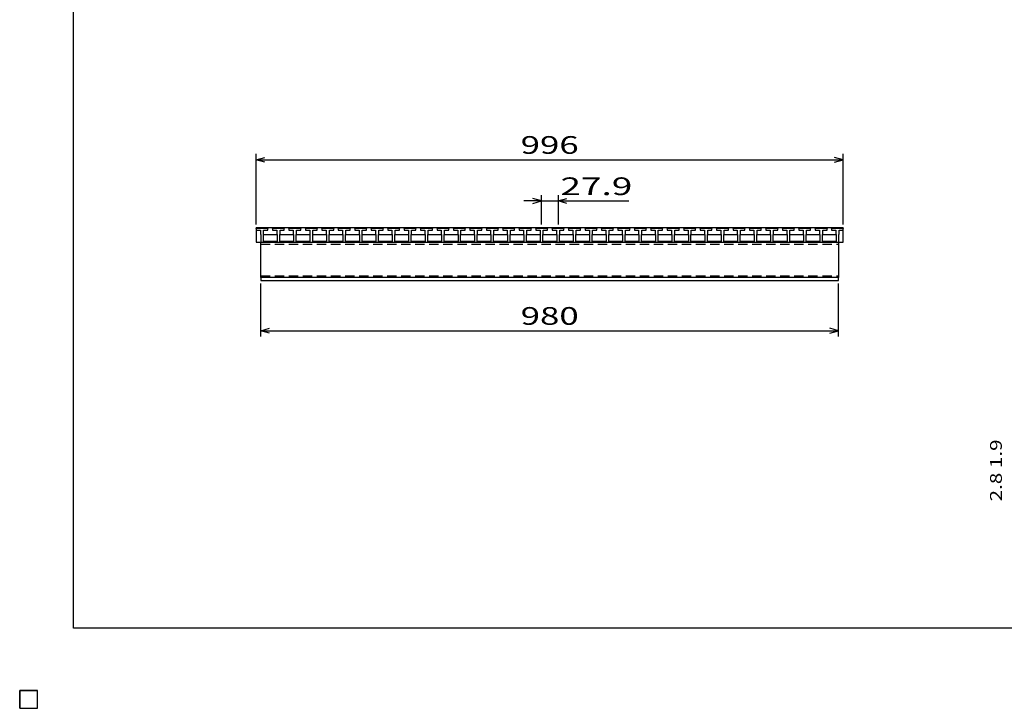
# Model space of a CAD drawing. Units: millimetres. Extents: x -182 to 173, y -128 to 105.
# Drawn here: x -182 to -15, y -128 to -11 of the extents above; entities that cross this region are included whole.
import ezdxf
from ezdxf.enums import TextEntityAlignment as Align

# ---------------------------------------------------------------- set-up
doc = ezdxf.new("R2010")
doc.units = ezdxf.units.MM
doc.header["$LTSCALE"] = 0.25
doc.linetypes.add('DASHED2', pattern=[9.525, 6.35, -3.175])
for name, color, linetype in [('16', 7, 'Continuous'), ('22', 7, 'Continuous'), ('32', 7, 'Continuous')]:
    doc.layers.add(name, color=color, linetype=linetype)
doc.styles.add('dcStyle0', font='txt.shx', dxfattribs={"bigfont": 'bigfont'})

msp = doc.modelspace()

# ---------------------------------------------------------------- linework, layer by layer
at = {"color": 150, "linetype": 'Continuous', "lineweight": 25}
for p, q in [((-172.9, -114.65), (-172.9, 105.35)), ((173.1, -114.65), (-172.9, -114.65))]:
    msp.add_line(p, q, dxfattribs=at)
at = {"layer": '16', "color": 3, "linetype": 'Continuous', "lineweight": 25}
for p, q in [((-141.9, -46.85), (-141.85, -46.7)), ((-141.9, -46.7), (-42.3, -46.7)), ((-141.9, -46.7), (-141.9, -49.2)), ((-141.85, -46.7), (-141.56, -46.7)), ((-141.56, -46.7), (-141.51, -46.85)), ((-141.09, -46.85), (-141.04, -46.7)), ((-141.04, -46.7), (-140.75, -46.7)), ((-140.75, -46.7), (-140.7, -46.85)), ((-140.29, -46.85), (-140.24, -46.7)), ((-140.24, -46.7), (-139.95, -46.7)), ((-139.95, -46.7), (-139.9, -46.85)), ((-139.11, -46.85), (-139.06, -46.7)), ((-139.06, -46.7), (-138.77, -46.7)), ((-138.77, -46.7), (-138.72, -46.85)), ((-138.3, -46.85), (-138.25, -46.7)), ((-138.25, -46.7), (-137.96, -46.7)), ((-137.96, -46.7), (-137.91, -46.85)), ((-137.5, -46.85), (-137.45, -46.7)), ((-137.45, -46.7), (-137.16, -46.7)), ((-137.16, -46.7), (-137.11, -46.85)), ((-136.32, -46.85), (-136.27, -46.7)), ((-136.27, -46.7), (-135.98, -46.7)), ((-135.98, -46.7), (-135.93, -46.85)), ((-135.52, -46.85), (-135.47, -46.7)), ((-135.47, -46.7), (-135.18, -46.7)), ((-135.18, -46.7), (-135.13, -46.85)), ((-134.71, -46.85), (-134.66, -46.7)), ((-134.66, -46.7), (-134.37, -46.7)), ((-134.37, -46.7), (-134.32, -46.85)), ((-133.53, -46.85), (-133.48, -46.7)), ((-133.48, -46.7), (-133.19, -46.7)), ((-133.19, -46.7), (-133.14, -46.85)), ((-132.72, -46.85), (-132.67, -46.7)), ((-132.67, -46.7), (-132.38, -46.7)), ((-132.38, -46.7), (-132.33, -46.85)), ((-131.92, -46.85), (-131.87, -46.7)), ((-131.87, -46.7), (-131.58, -46.7)), ((-131.58, -46.7), (-131.53, -46.85)), ((-130.74, -46.85), (-130.69, -46.7)), ((-130.69, -46.7), (-130.4, -46.7)), ((-130.4, -46.7), (-130.35, -46.85)), ((-129.94, -46.85), (-129.89, -46.7)), ((-129.89, -46.7), (-129.6, -46.7)), ((-129.6, -46.7), (-129.55, -46.85)), ((-129.13, -46.85), (-129.08, -46.7)), ((-129.08, -46.7), (-128.79, -46.7)), ((-128.79, -46.7), (-128.74, -46.85)), ((-127.95, -46.85), (-127.9, -46.7)), ((-127.9, -46.7), (-127.61, -46.7)), ((-127.61, -46.7), (-127.56, -46.85)), ((-127.14, -46.85), (-127.09, -46.7)), ((-127.09, -46.7), (-126.8, -46.7)), ((-126.8, -46.7), (-126.75, -46.85)), ((-126.34, -46.85), (-126.29, -46.7)), ((-126.29, -46.7), (-126, -46.7)), ((-126, -46.7), (-125.95, -46.85)), ((-125.16, -46.85), (-125.11, -46.7)), ((-125.11, -46.7), (-124.82, -46.7)), ((-124.82, -46.7), (-124.77, -46.85)), ((-124.35, -46.85), (-124.3, -46.7)), ((-124.3, -46.7), (-124.01, -46.7)), ((-124.01, -46.7), (-123.96, -46.85)), ((-123.55, -46.85), (-123.5, -46.7)), ((-123.5, -46.7), (-123.21, -46.7)), ((-123.21, -46.7), (-123.16, -46.85)), ((-122.37, -46.85), (-122.32, -46.7)), ((-122.32, -46.7), (-122.03, -46.7)), ((-122.03, -46.7), (-121.98, -46.85)), ((-121.57, -46.85), (-121.52, -46.7)), ((-121.52, -46.7), (-121.23, -46.7)), ((-121.23, -46.7), (-121.18, -46.85)), ((-120.76, -46.85), (-120.71, -46.7)), ((-120.71, -46.7), (-120.42, -46.7)), ((-120.42, -46.7), (-120.37, -46.85)), ((-119.58, -46.85), (-119.53, -46.7)), ((-119.53, -46.7), (-119.24, -46.7)), ((-119.24, -46.7), (-119.19, -46.85)), ((-118.77, -46.85), (-118.72, -46.7)), ((-118.72, -46.7), (-118.43, -46.7)), ((-118.43, -46.7), (-118.38, -46.85)), ((-117.97, -46.85), (-117.92, -46.7)), ((-117.92, -46.7), (-117.63, -46.7)), ((-117.63, -46.7), (-117.58, -46.85)), ((-116.79, -46.85), (-116.74, -46.7)), ((-116.74, -46.7), (-116.45, -46.7)), ((-116.45, -46.7), (-116.4, -46.85)), ((-115.99, -46.85), (-115.94, -46.7)), ((-115.94, -46.7), (-115.65, -46.7)), ((-115.65, -46.7), (-115.6, -46.85)), ((-115.18, -46.85), (-115.13, -46.7)), ((-115.13, -46.7), (-114.84, -46.7)), ((-114.84, -46.7), (-114.79, -46.85)), ((-114, -46.85), (-113.95, -46.7)), ((-113.95, -46.7), (-113.66, -46.7)), ((-113.66, -46.7), (-113.61, -46.85)), ((-113.19, -46.85), (-113.14, -46.7)), ((-113.14, -46.7), (-112.85, -46.7)), ((-112.85, -46.7), (-112.8, -46.85)), ((-112.39, -46.85), (-112.34, -46.7)), ((-112.34, -46.7), (-112.05, -46.7)), ((-112.05, -46.7), (-112, -46.85)), ((-111.21, -46.85), (-111.16, -46.7)), ((-111.16, -46.7), (-110.87, -46.7)), ((-110.87, -46.7), (-110.82, -46.85)), ((-110.4, -46.85), (-110.35, -46.7)), ((-110.35, -46.7), (-110.06, -46.7)), ((-110.06, -46.7), (-110.01, -46.85)), ((-109.6, -46.85), (-109.55, -46.7)), ((-109.55, -46.7), (-109.26, -46.7)), ((-109.26, -46.7), (-109.21, -46.85)), ((-108.42, -46.85), (-108.37, -46.7)), ((-108.37, -46.7), (-108.08, -46.7)), ((-108.08, -46.7), (-108.03, -46.85)), ((-107.62, -46.85), (-107.57, -46.7)), ((-107.57, -46.7), (-107.28, -46.7)), ((-107.28, -46.7), (-107.23, -46.85)), ((-106.81, -46.85), (-106.76, -46.7)), ((-106.76, -46.7), (-106.47, -46.7)), ((-106.47, -46.7), (-106.42, -46.85)), ((-105.63, -46.85), (-105.58, -46.7)), ((-105.58, -46.7), (-105.29, -46.7)), ((-105.29, -46.7), (-105.24, -46.85)), ((-104.82, -46.85), (-104.77, -46.7)), ((-104.77, -46.7), (-104.48, -46.7)), ((-104.48, -46.7), (-104.43, -46.85)), ((-104.02, -46.85), (-103.97, -46.7)), ((-103.97, -46.7), (-103.68, -46.7)), ((-103.68, -46.7), (-103.63, -46.85)), ((-102.84, -46.85), (-102.79, -46.7)), ((-102.79, -46.7), (-102.5, -46.7)), ((-102.5, -46.7), (-102.45, -46.85)), ((-102.04, -46.85), (-101.99, -46.7)), ((-101.99, -46.7), (-101.7, -46.7)), ((-101.7, -46.7), (-101.65, -46.85)), ((-101.23, -46.85), (-101.18, -46.7)), ((-101.18, -46.7), (-100.89, -46.7)), ((-100.89, -46.7), (-100.84, -46.85)), ((-100.05, -46.85), (-100, -46.7)), ((-100, -46.7), (-99.71, -46.7)), ((-99.71, -46.7), (-99.66, -46.85)), ((-99.24, -46.85), (-99.19, -46.7)), ((-99.19, -46.7), (-98.9, -46.7)), ((-98.9, -46.7), (-98.85, -46.85)), ((-98.44, -46.85), (-98.39, -46.7)), ((-98.39, -46.7), (-98.1, -46.7)), ((-98.1, -46.7), (-98.05, -46.85)), ((-97.26, -46.85), (-97.21, -46.7)), ((-97.21, -46.7), (-96.92, -46.7)), ((-96.92, -46.7), (-96.87, -46.85)), ((-96.45, -46.85), (-96.4, -46.7)), ((-96.4, -46.7), (-96.11, -46.7)), ((-96.11, -46.7), (-96.06, -46.85)), ((-95.65, -46.85), (-95.6, -46.7)), ((-95.6, -46.7), (-95.31, -46.7)), ((-95.31, -46.7), (-95.26, -46.85)), ((-94.47, -46.85), (-94.42, -46.7)), ((-94.42, -46.7), (-94.13, -46.7)), ((-94.13, -46.7), (-94.08, -46.85)), ((-93.66, -46.85), (-93.61, -46.7)), ((-93.61, -46.7), (-93.32, -46.7)), ((-93.32, -46.7), (-93.27, -46.85)), ((-92.86, -46.85), (-92.81, -46.7)), ((-92.81, -46.7), (-92.52, -46.7)), ((-92.52, -46.7), (-92.47, -46.85)), ((-91.68, -46.85), (-91.63, -46.7)), ((-91.63, -46.7), (-91.34, -46.7)), ((-91.34, -46.7), (-91.29, -46.85)), ((-90.87, -46.85), (-90.82, -46.7)), ((-90.82, -46.7), (-90.53, -46.7)), ((-90.53, -46.7), (-90.48, -46.85)), ((-90.07, -46.85), (-90.02, -46.7)), ((-90.02, -46.7), (-89.73, -46.7)), ((-89.73, -46.7), (-89.68, -46.85)), ((-88.89, -46.85), (-88.84, -46.7)), ((-88.84, -46.7), (-88.55, -46.7)), ((-88.55, -46.7), (-88.5, -46.85)), ((-88.09, -46.85), (-88.04, -46.7)), ((-88.04, -46.7), (-87.75, -46.7)), ((-87.75, -46.7), (-87.7, -46.85)), ((-87.28, -46.85), (-87.23, -46.7)), ((-87.23, -46.7), (-86.94, -46.7)), ((-86.94, -46.7), (-86.89, -46.85)), ((-86.1, -46.85), (-86.05, -46.7)), ((-86.05, -46.7), (-85.76, -46.7)), ((-85.76, -46.7), (-85.71, -46.85)), ((-85.29, -46.85), (-85.24, -46.7)), ((-85.24, -46.7), (-84.95, -46.7)), ((-84.95, -46.7), (-84.9, -46.85)), ((-84.49, -46.85), (-84.44, -46.7)), ((-84.44, -46.7), (-84.15, -46.7)), ((-84.15, -46.7), (-84.1, -46.85)), ((-83.31, -46.85), (-83.26, -46.7)), ((-83.26, -46.7), (-82.97, -46.7)), ((-82.97, -46.7), (-82.92, -46.85)), ((-82.5, -46.85), (-82.45, -46.7)), ((-82.45, -46.7), (-82.16, -46.7)), ((-82.16, -46.7), (-82.11, -46.85)), ((-81.7, -46.85), (-81.65, -46.7)), ((-81.65, -46.7), (-81.36, -46.7)), ((-81.36, -46.7), (-81.31, -46.85)), ((-80.52, -46.85), (-80.47, -46.7)), ((-80.47, -46.7), (-80.18, -46.7)), ((-80.18, -46.7), (-80.13, -46.85)), ((-79.71, -46.85), (-79.66, -46.7)), ((-79.66, -46.7), (-79.37, -46.7)), ((-79.37, -46.7), (-79.32, -46.85)), ((-78.91, -46.85), (-78.86, -46.7)), ((-78.86, -46.7), (-78.57, -46.7)), ((-78.57, -46.7), (-78.52, -46.85)), ((-77.73, -46.85), (-77.68, -46.7)), ((-77.68, -46.7), (-77.39, -46.7)), ((-77.39, -46.7), (-77.34, -46.85)), ((-76.93, -46.85), (-76.88, -46.7)), ((-76.88, -46.7), (-76.59, -46.7)), ((-76.59, -46.7), (-76.54, -46.85)), ((-76.12, -46.85), (-76.07, -46.7)), ((-76.07, -46.7), (-75.78, -46.7)), ((-75.78, -46.7), (-75.73, -46.85)), ((-74.94, -46.85), (-74.89, -46.7)), ((-74.89, -46.7), (-74.6, -46.7)), ((-74.6, -46.7), (-74.55, -46.85)), ((-74.14, -46.85), (-74.09, -46.7)), ((-74.09, -46.7), (-73.8, -46.7)), ((-73.8, -46.7), (-73.75, -46.85)), ((-73.33, -46.85), (-73.28, -46.7)), ((-73.28, -46.7), (-72.99, -46.7)), ((-72.99, -46.7), (-72.94, -46.85)), ((-72.15, -46.85), (-72.1, -46.7)), ((-72.1, -46.7), (-71.81, -46.7)), ((-71.81, -46.7), (-71.76, -46.85)), ((-71.34, -46.85), (-71.29, -46.7)), ((-71.29, -46.7), (-71, -46.7)), ((-71, -46.7), (-70.95, -46.85)), ((-70.54, -46.85), (-70.49, -46.7)), ((-70.49, -46.7), (-70.2, -46.7)), ((-70.2, -46.7), (-70.15, -46.85)), ((-69.36, -46.85), (-69.31, -46.7)), ((-69.31, -46.7), (-69.02, -46.7)), ((-69.02, -46.7), (-68.97, -46.85)), ((-68.55, -46.85), (-68.5, -46.7)), ((-68.5, -46.7), (-68.21, -46.7)), ((-68.21, -46.7), (-68.16, -46.85)), ((-67.75, -46.85), (-67.7, -46.7)), ((-67.7, -46.7), (-67.41, -46.7)), ((-67.41, -46.7), (-67.36, -46.85)), ((-66.57, -46.85), (-66.52, -46.7)), ((-66.52, -46.7), (-66.23, -46.7)), ((-66.23, -46.7), (-66.18, -46.85)), ((-65.76, -46.85), (-65.71, -46.7)), ((-65.71, -46.7), (-65.42, -46.7)), ((-65.42, -46.7), (-65.37, -46.85)), ((-64.96, -46.85), (-64.91, -46.7)), ((-64.91, -46.7), (-64.62, -46.7)), ((-64.62, -46.7), (-64.57, -46.85)), ((-63.78, -46.85), (-63.73, -46.7)), ((-63.73, -46.7), (-63.44, -46.7)), ((-63.44, -46.7), (-63.39, -46.85)), ((-62.98, -46.85), (-62.93, -46.7)), ((-62.93, -46.7), (-62.64, -46.7)), ((-62.64, -46.7), (-62.59, -46.85)), ((-62.17, -46.85), (-62.12, -46.7)), ((-62.12, -46.7), (-61.83, -46.7)), ((-61.83, -46.7), (-61.78, -46.85)), ((-60.99, -46.85), (-60.94, -46.7)), ((-60.94, -46.7), (-60.65, -46.7)), ((-60.65, -46.7), (-60.6, -46.85)), ((-60.19, -46.85), (-60.14, -46.7)), ((-60.14, -46.7), (-59.85, -46.7)), ((-59.85, -46.7), (-59.8, -46.85)), ((-59.38, -46.85), (-59.33, -46.7)), ((-59.33, -46.7), (-59.04, -46.7)), ((-59.04, -46.7), (-58.99, -46.85)), ((-58.2, -46.85), (-58.15, -46.7)), ((-58.15, -46.7), (-57.86, -46.7)), ((-57.86, -46.7), (-57.81, -46.85)), ((-57.39, -46.85), (-57.34, -46.7)), ((-57.34, -46.7), (-57.05, -46.7)), ((-57.05, -46.7), (-57, -46.85)), ((-56.59, -46.85), (-56.54, -46.7)), ((-56.54, -46.7), (-56.25, -46.7)), ((-56.25, -46.7), (-56.2, -46.85)), ((-55.41, -46.85), (-55.36, -46.7)), ((-55.36, -46.7), (-55.07, -46.7)), ((-55.07, -46.7), (-55.02, -46.85)), ((-54.6, -46.85), (-54.55, -46.7)), ((-54.55, -46.7), (-54.26, -46.7)), ((-54.26, -46.7), (-54.21, -46.85)), ((-53.8, -46.85), (-53.75, -46.7)), ((-53.75, -46.7), (-53.46, -46.7)), ((-53.46, -46.7), (-53.41, -46.85)), ((-52.62, -46.85), (-52.57, -46.7)), ((-52.57, -46.7), (-52.28, -46.7)), ((-52.28, -46.7), (-52.23, -46.85)), ((-51.81, -46.85), (-51.76, -46.7)), ((-51.76, -46.7), (-51.47, -46.7)), ((-51.47, -46.7), (-51.42, -46.85)), ((-51.01, -46.85), (-50.96, -46.7)), ((-50.96, -46.7), (-50.67, -46.7)), ((-50.67, -46.7), (-50.62, -46.85)), ((-49.83, -46.85), (-49.78, -46.7)), ((-49.78, -46.7), (-49.49, -46.7)), ((-49.49, -46.7), (-49.44, -46.85)), ((-49.03, -46.85), (-48.98, -46.7)), ((-48.98, -46.7), (-48.69, -46.7)), ((-48.69, -46.7), (-48.64, -46.85)), ((-48.22, -46.85), (-48.17, -46.7)), ((-48.17, -46.7), (-47.88, -46.7)), ((-47.88, -46.7), (-47.83, -46.85)), ((-47.04, -46.85), (-46.99, -46.7)), ((-46.99, -46.7), (-46.7, -46.7)), ((-46.7, -46.7), (-46.65, -46.85)), ((-46.24, -46.85), (-46.19, -46.7)), ((-46.19, -46.7), (-45.9, -46.7)), ((-45.9, -46.7), (-45.85, -46.85)), ((-45.43, -46.85), (-45.38, -46.7)), ((-45.38, -46.7), (-45.09, -46.7)), ((-45.09, -46.7), (-45.04, -46.85)), ((-44.3, -46.85), (-44.25, -46.7)), ((-44.25, -46.7), (-43.96, -46.7)), ((-43.96, -46.7), (-43.91, -46.85)), ((-43.49, -46.85), (-43.44, -46.7)), ((-43.44, -46.7), (-43.15, -46.7)), ((-43.15, -46.7), (-43.1, -46.85)), ((-42.69, -46.85), (-42.64, -46.7)), ((-42.64, -46.7), (-42.35, -46.7)), ((-42.35, -46.7), (-42.3, -46.85)), ((-42.3, -49.2), (-42.3, -46.7)), ((-141.9, -46.85), (-141.9, -47.15)), ((-139.9, -46.85), (-141.9, -46.85)), ((-141.9, -47.15), (-141.17, -47.15)), ((-141.17, -47.15), (-141.17, -47.85)), ((-141.17, -47.85), (-141.12, -47.9)), ((-141.12, -47.9), (-141.12, -49.2)), ((-140.67, -47.9), (-140.62, -47.85)), ((-140.67, -49.2), (-140.67, -47.9)), ((-140.67, -48), (-140.57, -47.9)), ((-140.62, -47.85), (-140.62, -47.15)), ((-140.62, -47.15), (-139.9, -47.15)), ((-140.57, -47.9), (-138.43, -47.9)), ((-139.9, -47.15), (-139.9, -46.85)), ((-139.11, -46.85), (-139.11, -47.15)), ((-137.11, -46.85), (-139.11, -46.85)), ((-139.11, -47.15), (-138.38, -47.15)), ((-138.43, -47.9), (-138.33, -48)), ((-138.38, -47.15), (-138.38, -47.85)), ((-138.38, -47.85), (-138.33, -47.9)), ((-138.33, -47.9), (-138.33, -49.2)), ((-137.88, -47.9), (-137.83, -47.85)), ((-137.88, -49.2), (-137.88, -47.9)), ((-137.88, -48), (-137.78, -47.9)), ((-137.83, -47.85), (-137.83, -47.15)), ((-137.83, -47.15), (-137.11, -47.15)), ((-137.78, -47.9), (-135.64, -47.9)), ((-137.11, -47.15), (-137.11, -46.85)), ((-136.32, -46.85), (-136.32, -47.15)), ((-134.32, -46.85), (-136.32, -46.85)), ((-136.32, -47.15), (-135.6, -47.15)), ((-135.64, -47.9), (-135.55, -48)), ((-135.6, -47.15), (-135.6, -47.85)), ((-135.6, -47.85), (-135.55, -47.9)), ((-135.55, -47.9), (-135.55, -49.2)), ((-135.1, -47.9), (-135.05, -47.85)), ((-135.1, -49.2), (-135.1, -47.9)), ((-135.1, -48), (-135, -47.9)), ((-135.05, -47.85), (-135.05, -47.15)), ((-135.05, -47.15), (-134.32, -47.15)), ((-135, -47.9), (-132.86, -47.9)), ((-134.32, -47.15), (-134.32, -46.85)), ((-133.53, -46.85), (-133.53, -47.15)), ((-131.53, -46.85), (-133.53, -46.85)), ((-133.53, -47.15), (-132.8, -47.15)), ((-132.86, -47.9), (-132.76, -48)), ((-132.8, -47.15), (-132.8, -47.85)), ((-132.8, -47.85), (-132.76, -47.9)), ((-132.76, -47.9), (-132.76, -49.2)), ((-132.3, -47.9), (-132.25, -47.85)), ((-132.3, -49.2), (-132.3, -47.9)), ((-132.3, -48), (-132.2, -47.9)), ((-132.25, -47.85), (-132.25, -47.15)), ((-132.25, -47.15), (-131.53, -47.15)), ((-132.2, -47.9), (-130.06, -47.9)), ((-131.53, -47.15), (-131.53, -46.85)), ((-130.74, -46.85), (-130.74, -47.15)), ((-128.74, -46.85), (-130.74, -46.85)), ((-130.74, -47.15), (-130.02, -47.15)), ((-130.06, -47.9), (-129.97, -48)), ((-130.02, -47.15), (-130.02, -47.85)), ((-130.02, -47.85), (-129.97, -47.9)), ((-129.97, -47.9), (-129.97, -49.2)), ((-129.52, -47.9), (-129.47, -47.85)), ((-129.52, -49.2), (-129.52, -47.9)), ((-129.52, -48), (-129.42, -47.9)), ((-129.47, -47.85), (-129.47, -47.15)), ((-129.47, -47.15), (-128.74, -47.15)), ((-129.42, -47.9), (-127.28, -47.9)), ((-128.74, -47.15), (-128.74, -46.85)), ((-127.95, -46.85), (-127.95, -47.15)), ((-125.95, -46.85), (-127.95, -46.85)), ((-127.95, -47.15), (-127.22, -47.15)), ((-127.28, -47.9), (-127.18, -48)), ((-127.22, -47.15), (-127.22, -47.85)), ((-127.22, -47.85), (-127.18, -47.9)), ((-127.18, -47.9), (-127.18, -49.2)), ((-126.72, -47.9), (-126.67, -47.85)), ((-126.72, -49.2), (-126.72, -47.9)), ((-126.72, -48), (-126.62, -47.9)), ((-126.67, -47.85), (-126.67, -47.15)), ((-126.67, -47.15), (-125.95, -47.15)), ((-126.62, -47.9), (-124.48, -47.9)), ((-125.95, -47.15), (-125.95, -46.85)), ((-125.16, -46.85), (-125.16, -47.15)), ((-123.16, -46.85), (-125.16, -46.85)), ((-125.16, -47.15), (-124.43, -47.15)), ((-124.48, -47.9), (-124.38, -48)), ((-124.43, -47.15), (-124.43, -47.85)), ((-124.43, -47.85), (-124.38, -47.9)), ((-124.38, -47.9), (-124.38, -49.2)), ((-123.93, -47.9), (-123.88, -47.85)), ((-123.93, -49.2), (-123.93, -47.9)), ((-123.93, -48), (-123.83, -47.9)), ((-123.88, -47.85), (-123.88, -47.15)), ((-123.88, -47.15), (-123.16, -47.15)), ((-123.83, -47.9), (-121.69, -47.9)), ((-123.16, -47.15), (-123.16, -46.85)), ((-122.37, -46.85), (-122.37, -47.15)), ((-120.37, -46.85), (-122.37, -46.85)), ((-122.37, -47.15), (-121.65, -47.15)), ((-121.69, -47.9), (-121.6, -48)), ((-121.65, -47.15), (-121.65, -47.85)), ((-121.65, -47.85), (-121.6, -47.9)), ((-121.6, -47.9), (-121.6, -49.2)), ((-121.15, -47.9), (-121.1, -47.85)), ((-121.15, -49.2), (-121.15, -47.9)), ((-121.15, -48), (-121.05, -47.9)), ((-121.1, -47.85), (-121.1, -47.15)), ((-121.1, -47.15), (-120.37, -47.15)), ((-121.05, -47.9), (-118.91, -47.9)), ((-120.37, -47.15), (-120.37, -46.85)), ((-119.58, -46.85), (-119.58, -47.15)), ((-117.58, -46.85), (-119.58, -46.85)), ((-119.58, -47.15), (-118.85, -47.15)), ((-118.91, -47.9), (-118.81, -48)), ((-118.85, -47.15), (-118.85, -47.85)), ((-118.85, -47.85), (-118.81, -47.9)), ((-118.81, -47.9), (-118.81, -49.2)), ((-118.35, -47.9), (-118.3, -47.85)), ((-118.35, -49.2), (-118.35, -47.9)), ((-118.35, -48), (-118.25, -47.9)), ((-118.3, -47.85), (-118.3, -47.15)), ((-118.3, -47.15), (-117.58, -47.15)), ((-118.25, -47.9), (-116.11, -47.9)), ((-117.58, -47.15), (-117.58, -46.85)), ((-116.79, -46.85), (-116.79, -47.15)), ((-114.79, -46.85), (-116.79, -46.85)), ((-116.79, -47.15), (-116.07, -47.15)), ((-116.11, -47.9), (-116.02, -48)), ((-116.07, -47.15), (-116.07, -47.85)), ((-116.07, -47.85), (-116.02, -47.9)), ((-116.02, -47.9), (-116.02, -49.2)), ((-115.57, -47.9), (-115.52, -47.85)), ((-115.57, -49.2), (-115.57, -47.9)), ((-115.57, -48), (-115.47, -47.9)), ((-115.52, -47.85), (-115.52, -47.15)), ((-115.52, -47.15), (-114.79, -47.15)), ((-115.47, -47.9), (-113.33, -47.9)), ((-114.79, -47.15), (-114.79, -46.85)), ((-114, -46.85), (-114, -47.15)), ((-112, -46.85), (-114, -46.85)), ((-114, -47.15), (-113.27, -47.15)), ((-113.33, -47.9), (-113.23, -48)), ((-113.27, -47.15), (-113.27, -47.85)), ((-113.27, -47.85), (-113.23, -47.9)), ((-113.23, -47.9), (-113.23, -49.2)), ((-112.77, -47.9), (-112.72, -47.85)), ((-112.77, -49.2), (-112.77, -47.9)), ((-112.77, -48), (-112.67, -47.9)), ((-112.72, -47.85), (-112.72, -47.15)), ((-112.72, -47.15), (-112, -47.15)), ((-112.67, -47.9), (-110.53, -47.9)), ((-112, -47.15), (-112, -46.85)), ((-111.21, -46.85), (-111.21, -47.15)), ((-109.21, -46.85), (-111.21, -46.85)), ((-111.21, -47.15), (-110.48, -47.15)), ((-110.53, -47.9), (-110.43, -48)), ((-110.48, -47.15), (-110.48, -47.85)), ((-110.48, -47.85), (-110.43, -47.9)), ((-110.43, -47.9), (-110.43, -49.2)), ((-109.98, -47.9), (-109.93, -47.85)), ((-109.98, -49.2), (-109.98, -47.9)), ((-109.98, -48), (-109.88, -47.9)), ((-109.93, -47.85), (-109.93, -47.15)), ((-109.93, -47.15), (-109.21, -47.15)), ((-109.88, -47.9), (-107.74, -47.9)), ((-109.21, -47.15), (-109.21, -46.85)), ((-108.42, -46.85), (-108.42, -47.15)), ((-106.42, -46.85), (-108.42, -46.85)), ((-108.42, -47.15), (-107.7, -47.15)), ((-107.74, -47.9), (-107.65, -48)), ((-107.7, -47.15), (-107.7, -47.85)), ((-107.7, -47.85), (-107.65, -47.9)), ((-107.65, -47.9), (-107.65, -49.2)), ((-107.2, -47.9), (-107.15, -47.85)), ((-107.2, -49.2), (-107.2, -47.9)), ((-107.2, -48), (-107.1, -47.9)), ((-107.15, -47.85), (-107.15, -47.15)), ((-107.15, -47.15), (-106.42, -47.15)), ((-107.1, -47.9), (-104.96, -47.9)), ((-106.42, -47.15), (-106.42, -46.85)), ((-105.63, -46.85), (-105.63, -47.15)), ((-103.63, -46.85), (-105.63, -46.85)), ((-105.63, -47.15), (-104.9, -47.15)), ((-104.96, -47.9), (-104.86, -48)), ((-104.9, -47.15), (-104.9, -47.85)), ((-104.9, -47.85), (-104.86, -47.9)), ((-104.86, -47.9), (-104.86, -49.2)), ((-104.4, -47.9), (-104.35, -47.85)), ((-104.4, -49.2), (-104.4, -47.9)), ((-104.4, -48), (-104.3, -47.9)), ((-104.35, -47.85), (-104.35, -47.15)), ((-104.35, -47.15), (-103.63, -47.15)), ((-104.3, -47.9), (-102.16, -47.9)), ((-103.63, -47.15), (-103.63, -46.85)), ((-102.84, -46.85), (-102.84, -47.15)), ((-100.84, -46.85), (-102.84, -46.85)), ((-102.84, -47.15), (-102.12, -47.15)), ((-102.16, -47.9), (-102.07, -48)), ((-102.12, -47.15), (-102.12, -47.85)), ((-102.12, -47.85), (-102.07, -47.9)), ((-102.07, -47.9), (-102.07, -49.2)), ((-101.62, -47.9), (-101.57, -47.85)), ((-101.62, -49.2), (-101.62, -47.9)), ((-101.62, -48), (-101.52, -47.9)), ((-101.57, -47.85), (-101.57, -47.15)), ((-101.57, -47.15), (-100.84, -47.15)), ((-101.52, -47.9), (-99.38, -47.9)), ((-100.84, -47.15), (-100.84, -46.85)), ((-100.05, -46.85), (-100.05, -47.15)), ((-98.05, -46.85), (-100.05, -46.85)), ((-100.05, -47.15), (-99.32, -47.15)), ((-99.38, -47.9), (-99.28, -48)), ((-99.32, -47.15), (-99.32, -47.85)), ((-99.32, -47.85), (-99.28, -47.9)), ((-99.28, -47.9), (-99.28, -49.2)), ((-98.82, -47.9), (-98.77, -47.85)), ((-98.82, -49.2), (-98.82, -47.9)), ((-98.82, -48), (-98.72, -47.9)), ((-98.77, -47.85), (-98.77, -47.15)), ((-98.77, -47.15), (-98.05, -47.15)), ((-98.72, -47.9), (-96.58, -47.9)), ((-98.05, -47.15), (-98.05, -46.85)), ((-97.26, -46.85), (-97.26, -47.15)), ((-95.26, -46.85), (-97.26, -46.85)), ((-97.26, -47.15), (-96.53, -47.15)), ((-96.58, -47.9), (-96.48, -48)), ((-96.53, -47.15), (-96.53, -47.85)), ((-96.53, -47.85), (-96.48, -47.9)), ((-96.48, -47.9), (-96.48, -49.2)), ((-96.03, -47.9), (-95.98, -47.85)), ((-96.03, -49.2), (-96.03, -47.9)), ((-96.03, -48), (-95.93, -47.9)), ((-95.98, -47.85), (-95.98, -47.15)), ((-95.98, -47.15), (-95.26, -47.15)), ((-95.93, -47.9), (-93.79, -47.9)), ((-95.26, -47.15), (-95.26, -46.85)), ((-94.47, -46.85), (-94.47, -47.15)), ((-92.47, -46.85), (-94.47, -46.85)), ((-94.47, -47.15), (-93.74, -47.15)), ((-93.79, -47.9), (-93.69, -48)), ((-93.74, -47.15), (-93.74, -47.85)), ((-93.74, -47.85), (-93.69, -47.9)), ((-93.69, -47.9), (-93.69, -49.2)), ((-93.24, -47.9), (-93.19, -47.85)), ((-93.24, -49.2), (-93.24, -47.9)), ((-93.24, -48), (-93.14, -47.9)), ((-93.19, -47.85), (-93.19, -47.15)), ((-93.19, -47.15), (-92.47, -47.15)), ((-93.14, -47.9), (-91, -47.9)), ((-92.47, -47.15), (-92.47, -46.85)), ((-91.68, -46.85), (-91.68, -47.15)), ((-89.68, -46.85), (-91.68, -46.85)), ((-91.68, -47.15), (-90.95, -47.15)), ((-91, -47.9), (-90.9, -48)), ((-90.95, -47.15), (-90.95, -47.85)), ((-90.95, -47.85), (-90.9, -47.9)), ((-90.9, -47.9), (-90.9, -49.2)), ((-90.45, -47.9), (-90.4, -47.85)), ((-90.45, -49.2), (-90.45, -47.9)), ((-90.45, -48), (-90.35, -47.9)), ((-90.4, -47.85), (-90.4, -47.15)), ((-90.4, -47.15), (-89.68, -47.15)), ((-90.35, -47.9), (-88.21, -47.9)), ((-89.68, -47.15), (-89.68, -46.85)), ((-88.89, -46.85), (-88.89, -47.15)), ((-86.89, -46.85), (-88.89, -46.85)), ((-88.89, -47.15), (-88.17, -47.15)), ((-88.21, -47.9), (-88.12, -48)), ((-88.17, -47.15), (-88.17, -47.85)), ((-88.17, -47.85), (-88.12, -47.9)), ((-88.12, -47.9), (-88.12, -49.2)), ((-87.67, -47.9), (-87.62, -47.85)), ((-87.67, -49.2), (-87.67, -47.9)), ((-87.67, -48), (-87.57, -47.9)), ((-87.62, -47.85), (-87.62, -47.15)), ((-87.62, -47.15), (-86.89, -47.15)), ((-87.57, -47.9), (-85.43, -47.9)), ((-86.89, -47.15), (-86.89, -46.85)), ((-86.1, -46.85), (-86.1, -47.15)), ((-84.1, -46.85), (-86.1, -46.85)), ((-86.1, -47.15), (-85.37, -47.15)), ((-85.43, -47.9), (-85.33, -48)), ((-85.37, -47.15), (-85.37, -47.85)), ((-85.37, -47.85), (-85.33, -47.9)), ((-85.33, -47.9), (-85.33, -49.2)), ((-84.87, -47.9), (-84.82, -47.85)), ((-84.87, -49.2), (-84.87, -47.9)), ((-84.87, -48), (-84.77, -47.9)), ((-84.82, -47.85), (-84.82, -47.15)), ((-84.82, -47.15), (-84.1, -47.15)), ((-84.77, -47.9), (-82.63, -47.9)), ((-84.1, -47.15), (-84.1, -46.85)), ((-83.31, -46.85), (-83.31, -47.15)), ((-81.31, -46.85), (-83.31, -46.85)), ((-83.31, -47.15), (-82.58, -47.15)), ((-82.63, -47.9), (-82.53, -48)), ((-82.58, -47.15), (-82.58, -47.85)), ((-82.58, -47.85), (-82.53, -47.9)), ((-82.53, -47.9), (-82.53, -49.2)), ((-82.08, -47.9), (-82.03, -47.85)), ((-82.08, -49.2), (-82.08, -47.9)), ((-82.08, -48), (-81.98, -47.9)), ((-82.03, -47.85), (-82.03, -47.15)), ((-82.03, -47.15), (-81.31, -47.15)), ((-81.98, -47.9), (-79.84, -47.9)), ((-81.31, -47.15), (-81.31, -46.85)), ((-80.52, -46.85), (-80.52, -47.15)), ((-78.52, -46.85), (-80.52, -46.85)), ((-80.52, -47.15), (-79.79, -47.15)), ((-79.84, -47.9), (-79.74, -48)), ((-79.79, -47.15), (-79.79, -47.85)), ((-79.79, -47.85), (-79.74, -47.9)), ((-79.74, -47.9), (-79.74, -49.2)), ((-79.29, -47.9), (-79.24, -47.85)), ((-79.29, -49.2), (-79.29, -47.9)), ((-79.29, -48), (-79.19, -47.9)), ((-79.24, -47.85), (-79.24, -47.15)), ((-79.24, -47.15), (-78.52, -47.15)), ((-79.19, -47.9), (-77.05, -47.9)), ((-78.52, -47.15), (-78.52, -46.85)), ((-77.73, -46.85), (-77.73, -47.15)), ((-75.73, -46.85), (-77.73, -46.85)), ((-77.73, -47.15), (-77.01, -47.15)), ((-77.05, -47.9), (-76.96, -48)), ((-77.01, -47.15), (-77.01, -47.85)), ((-77.01, -47.85), (-76.96, -47.9)), ((-76.96, -47.9), (-76.96, -49.2)), ((-76.51, -47.9), (-76.46, -47.85)), ((-76.51, -49.2), (-76.51, -47.9)), ((-76.51, -48), (-76.41, -47.9)), ((-76.46, -47.85), (-76.46, -47.15)), ((-76.46, -47.15), (-75.73, -47.15)), ((-76.41, -47.9), (-74.27, -47.9)), ((-75.73, -47.15), (-75.73, -46.85)), ((-74.94, -46.85), (-74.94, -47.15)), ((-72.94, -46.85), (-74.94, -46.85)), ((-74.94, -47.15), (-74.22, -47.15)), ((-74.27, -47.9), (-74.17, -48)), ((-74.22, -47.15), (-74.22, -47.85)), ((-74.22, -47.85), (-74.17, -47.9)), ((-74.17, -47.9), (-74.17, -49.2)), ((-73.72, -47.9), (-73.67, -47.85)), ((-73.72, -49.2), (-73.72, -47.9)), ((-73.72, -48), (-73.62, -47.9)), ((-73.67, -47.85), (-73.67, -47.15)), ((-73.67, -47.15), (-72.94, -47.15)), ((-73.62, -47.9), (-71.48, -47.9)), ((-72.94, -47.15), (-72.94, -46.85)), ((-72.15, -46.85), (-72.15, -47.15)), ((-70.15, -46.85), (-72.15, -46.85)), ((-72.15, -47.15), (-71.42, -47.15)), ((-71.48, -47.9), (-71.38, -48)), ((-71.42, -47.15), (-71.42, -47.85)), ((-71.42, -47.85), (-71.38, -47.9)), ((-71.38, -47.9), (-71.38, -49.2)), ((-70.92, -47.9), (-70.87, -47.85)), ((-70.92, -49.2), (-70.92, -47.9)), ((-70.92, -48), (-70.82, -47.9)), ((-70.87, -47.85), (-70.87, -47.15)), ((-70.87, -47.15), (-70.15, -47.15)), ((-70.82, -47.9), (-68.68, -47.9)), ((-70.15, -47.15), (-70.15, -46.85)), ((-69.36, -46.85), (-69.36, -47.15)), ((-67.36, -46.85), (-69.36, -46.85)), ((-69.36, -47.15), (-68.63, -47.15)), ((-68.68, -47.9), (-68.58, -48)), ((-68.63, -47.15), (-68.63, -47.85)), ((-68.63, -47.85), (-68.58, -47.9)), ((-68.58, -47.9), (-68.58, -49.2)), ((-68.13, -47.9), (-68.08, -47.85)), ((-68.13, -49.2), (-68.13, -47.9)), ((-68.13, -48), (-68.03, -47.9)), ((-68.08, -47.85), (-68.08, -47.15)), ((-68.08, -47.15), (-67.36, -47.15)), ((-68.03, -47.9), (-65.89, -47.9)), ((-67.36, -47.15), (-67.36, -46.85)), ((-66.57, -46.85), (-66.57, -47.15)), ((-64.57, -46.85), (-66.57, -46.85)), ((-66.57, -47.15), (-65.84, -47.15)), ((-65.89, -47.9), (-65.79, -48)), ((-65.84, -47.15), (-65.84, -47.85)), ((-65.84, -47.85), (-65.79, -47.9)), ((-65.79, -47.9), (-65.79, -49.2)), ((-65.34, -47.9), (-65.29, -47.85)), ((-65.34, -49.2), (-65.34, -47.9)), ((-65.34, -48), (-65.24, -47.9)), ((-65.29, -47.85), (-65.29, -47.15)), ((-65.29, -47.15), (-64.57, -47.15)), ((-65.24, -47.9), (-63.1, -47.9)), ((-64.57, -47.15), (-64.57, -46.85)), ((-63.78, -46.85), (-63.78, -47.15)), ((-61.78, -46.85), (-63.78, -46.85)), ((-63.78, -47.15), (-63.06, -47.15)), ((-63.1, -47.9), (-63.01, -48)), ((-63.06, -47.15), (-63.06, -47.85)), ((-63.06, -47.85), (-63.01, -47.9)), ((-63.01, -47.9), (-63.01, -49.2)), ((-62.56, -47.9), (-62.51, -47.85)), ((-62.56, -49.2), (-62.56, -47.9)), ((-62.56, -48), (-62.46, -47.9)), ((-62.51, -47.85), (-62.51, -47.15)), ((-62.51, -47.15), (-61.78, -47.15)), ((-62.46, -47.9), (-60.32, -47.9)), ((-61.78, -47.15), (-61.78, -46.85)), ((-60.99, -46.85), (-60.99, -47.15)), ((-58.99, -46.85), (-60.99, -46.85)), ((-60.99, -47.15), (-60.27, -47.15)), ((-60.32, -47.9), (-60.22, -48)), ((-60.27, -47.15), (-60.27, -47.85)), ((-60.27, -47.85), (-60.22, -47.9)), ((-60.22, -47.9), (-60.22, -49.2)), ((-59.77, -47.9), (-59.72, -47.85)), ((-59.77, -49.2), (-59.77, -47.9)), ((-59.77, -48), (-59.67, -47.9)), ((-59.72, -47.85), (-59.72, -47.15)), ((-59.72, -47.15), (-58.99, -47.15)), ((-59.67, -47.9), (-57.53, -47.9)), ((-58.99, -47.15), (-58.99, -46.85)), ((-58.2, -46.85), (-58.2, -47.15)), ((-56.2, -46.85), (-58.2, -46.85)), ((-58.2, -47.15), (-57.47, -47.15)), ((-57.53, -47.9), (-57.43, -48)), ((-57.47, -47.15), (-57.47, -47.85)), ((-57.47, -47.85), (-57.43, -47.9)), ((-57.43, -47.9), (-57.43, -49.2)), ((-56.97, -47.9), (-56.92, -47.85)), ((-56.97, -49.2), (-56.97, -47.9)), ((-56.97, -48), (-56.87, -47.9)), ((-56.92, -47.85), (-56.92, -47.15)), ((-56.92, -47.15), (-56.2, -47.15)), ((-56.87, -47.9), (-54.73, -47.9)), ((-56.2, -47.15), (-56.2, -46.85)), ((-55.41, -46.85), (-55.41, -47.15)), ((-53.41, -46.85), (-55.41, -46.85)), ((-55.41, -47.15), (-54.68, -47.15)), ((-54.73, -47.9), (-54.63, -48)), ((-54.68, -47.15), (-54.68, -47.85)), ((-54.68, -47.85), (-54.63, -47.9)), ((-54.63, -47.9), (-54.63, -49.2)), ((-54.18, -47.9), (-54.13, -47.85)), ((-54.18, -49.2), (-54.18, -47.9)), ((-54.18, -48), (-54.08, -47.9)), ((-54.13, -47.85), (-54.13, -47.15)), ((-54.13, -47.15), (-53.41, -47.15)), ((-54.08, -47.9), (-51.94, -47.9)), ((-53.41, -47.15), (-53.41, -46.85)), ((-52.62, -46.85), (-52.62, -47.15)), ((-50.62, -46.85), (-52.62, -46.85)), ((-52.62, -47.15), (-51.89, -47.15)), ((-51.94, -47.9), (-51.84, -48)), ((-51.89, -47.15), (-51.89, -47.85)), ((-51.89, -47.85), (-51.84, -47.9)), ((-51.84, -47.9), (-51.84, -49.2)), ((-51.39, -47.9), (-51.34, -47.85)), ((-51.39, -49.2), (-51.39, -47.9)), ((-51.39, -48), (-51.29, -47.9)), ((-51.34, -47.85), (-51.34, -47.15)), ((-51.34, -47.15), (-50.62, -47.15)), ((-51.29, -47.9), (-49.15, -47.9)), ((-50.62, -47.15), (-50.62, -46.85)), ((-49.83, -46.85), (-49.83, -47.15)), ((-47.83, -46.85), (-49.83, -46.85)), ((-49.83, -47.15), (-49.11, -47.15)), ((-49.15, -47.9), (-49.06, -48)), ((-49.11, -47.15), (-49.11, -47.85)), ((-49.11, -47.85), (-49.06, -47.9)), ((-49.06, -47.9), (-49.06, -49.2)), ((-48.61, -47.9), (-48.56, -47.85)), ((-48.61, -49.2), (-48.61, -47.9)), ((-48.61, -48), (-48.51, -47.9)), ((-48.56, -47.85), (-48.56, -47.15)), ((-48.56, -47.15), (-47.83, -47.15)), ((-48.51, -47.9), (-46.37, -47.9)), ((-47.83, -47.15), (-47.83, -46.85)), ((-47.04, -46.85), (-47.04, -47.15)), ((-45.04, -46.85), (-47.04, -46.85)), ((-47.04, -47.15), (-46.32, -47.15)), ((-46.37, -47.9), (-46.27, -48)), ((-46.32, -47.15), (-46.32, -47.85)), ((-46.32, -47.85), (-46.27, -47.9)), ((-46.27, -47.9), (-46.27, -49.2)), ((-45.82, -47.9), (-45.77, -47.85)), ((-45.82, -49.2), (-45.82, -47.9)), ((-45.82, -48), (-45.72, -47.9)), ((-45.77, -47.85), (-45.77, -47.15)), ((-45.77, -47.15), (-45.04, -47.15)), ((-45.72, -47.9), (-43.63, -47.9)), ((-45.04, -47.15), (-45.04, -46.85)), ((-44.3, -46.85), (-44.3, -47.15)), ((-42.3, -46.85), (-44.3, -46.85)), ((-44.3, -47.15), (-43.57, -47.15)), ((-43.63, -47.9), (-43.53, -48)), ((-43.57, -47.15), (-43.57, -47.85)), ((-43.57, -47.85), (-43.53, -47.9)), ((-43.53, -47.9), (-43.53, -49.2)), ((-43.07, -47.9), (-43.02, -47.85)), ((-43.07, -49.2), (-43.07, -47.9)), ((-43.02, -47.85), (-43.02, -47.15)), ((-43.02, -47.15), (-42.3, -47.15)), ((-42.3, -47.15), (-42.3, -46.85)), ((-141.9, -49.2), (-42.3, -49.2)), ((-141.12, -49.2), (-140.67, -49.2)), ((-141.1, -49.2), (-43.1, -49.2)), ((-141.1, -55.2), (-141.1, -49.2)), ((-140.57, -49.1), (-140.67, -49)), ((-138.43, -49.1), (-140.57, -49.1)), ((-138.33, -49), (-138.43, -49.1)), ((-138.33, -49.2), (-137.88, -49.2)), ((-137.78, -49.1), (-137.88, -49)), ((-135.64, -49.1), (-137.78, -49.1)), ((-135.55, -49), (-135.64, -49.1)), ((-135.55, -49.2), (-135.1, -49.2)), ((-135, -49.1), (-135.1, -49)), ((-132.86, -49.1), (-135, -49.1)), ((-132.76, -49), (-132.86, -49.1)), ((-132.76, -49.2), (-132.3, -49.2)), ((-132.2, -49.1), (-132.3, -49)), ((-130.06, -49.1), (-132.2, -49.1)), ((-129.97, -49), (-130.06, -49.1)), ((-129.97, -49.2), (-129.52, -49.2)), ((-129.42, -49.1), (-129.52, -49)), ((-127.28, -49.1), (-129.42, -49.1)), ((-127.18, -49), (-127.28, -49.1)), ((-127.18, -49.2), (-126.72, -49.2)), ((-126.62, -49.1), (-126.72, -49)), ((-124.48, -49.1), (-126.62, -49.1)), ((-124.38, -49), (-124.48, -49.1)), ((-124.38, -49.2), (-123.93, -49.2)), ((-123.83, -49.1), (-123.93, -49)), ((-121.69, -49.1), (-123.83, -49.1)), ((-121.6, -49), (-121.69, -49.1)), ((-121.6, -49.2), (-121.15, -49.2)), ((-121.05, -49.1), (-121.15, -49)), ((-118.91, -49.1), (-121.05, -49.1)), ((-118.81, -49), (-118.91, -49.1)), ((-118.81, -49.2), (-118.35, -49.2)), ((-118.25, -49.1), (-118.35, -49)), ((-116.11, -49.1), (-118.25, -49.1)), ((-116.02, -49), (-116.11, -49.1)), ((-116.02, -49.2), (-115.57, -49.2)), ((-115.47, -49.1), (-115.57, -49)), ((-113.33, -49.1), (-115.47, -49.1)), ((-113.23, -49), (-113.33, -49.1)), ((-113.23, -49.2), (-112.77, -49.2)), ((-112.67, -49.1), (-112.77, -49)), ((-110.53, -49.1), (-112.67, -49.1)), ((-110.43, -49), (-110.53, -49.1)), ((-110.43, -49.2), (-109.98, -49.2)), ((-109.88, -49.1), (-109.98, -49)), ((-107.74, -49.1), (-109.88, -49.1)), ((-107.65, -49), (-107.74, -49.1)), ((-107.65, -49.2), (-107.2, -49.2)), ((-107.1, -49.1), (-107.2, -49)), ((-104.96, -49.1), (-107.1, -49.1)), ((-104.86, -49), (-104.96, -49.1)), ((-104.86, -49.2), (-104.4, -49.2)), ((-104.3, -49.1), (-104.4, -49)), ((-102.16, -49.1), (-104.3, -49.1)), ((-102.07, -49), (-102.16, -49.1)), ((-102.07, -49.2), (-101.62, -49.2)), ((-101.52, -49.1), (-101.62, -49)), ((-99.38, -49.1), (-101.52, -49.1)), ((-99.28, -49), (-99.38, -49.1)), ((-99.28, -49.2), (-98.82, -49.2)), ((-98.72, -49.1), (-98.82, -49)), ((-96.58, -49.1), (-98.72, -49.1)), ((-96.48, -49), (-96.58, -49.1)), ((-96.48, -49.2), (-96.03, -49.2)), ((-95.93, -49.1), (-96.03, -49)), ((-93.79, -49.1), (-95.93, -49.1)), ((-93.69, -49), (-93.79, -49.1)), ((-93.69, -49.2), (-93.24, -49.2)), ((-93.14, -49.1), (-93.24, -49)), ((-91, -49.1), (-93.14, -49.1)), ((-90.9, -49), (-91, -49.1)), ((-90.9, -49.2), (-90.45, -49.2)), ((-90.35, -49.1), (-90.45, -49)), ((-88.21, -49.1), (-90.35, -49.1)), ((-88.12, -49), (-88.21, -49.1)), ((-88.12, -49.2), (-87.67, -49.2)), ((-87.57, -49.1), (-87.67, -49)), ((-85.43, -49.1), (-87.57, -49.1)), ((-85.33, -49), (-85.43, -49.1)), ((-85.33, -49.2), (-84.87, -49.2)), ((-84.77, -49.1), (-84.87, -49)), ((-82.63, -49.1), (-84.77, -49.1)), ((-82.53, -49), (-82.63, -49.1)), ((-82.53, -49.2), (-82.08, -49.2)), ((-81.98, -49.1), (-82.08, -49)), ((-79.84, -49.1), (-81.98, -49.1)), ((-79.74, -49), (-79.84, -49.1)), ((-79.74, -49.2), (-79.29, -49.2)), ((-79.19, -49.1), (-79.29, -49)), ((-77.05, -49.1), (-79.19, -49.1)), ((-76.96, -49), (-77.05, -49.1)), ((-76.96, -49.2), (-76.51, -49.2)), ((-76.41, -49.1), (-76.51, -49)), ((-74.27, -49.1), (-76.41, -49.1)), ((-74.17, -49), (-74.27, -49.1)), ((-74.17, -49.2), (-73.72, -49.2)), ((-73.62, -49.1), (-73.72, -49)), ((-71.48, -49.1), (-73.62, -49.1)), ((-71.38, -49), (-71.48, -49.1)), ((-71.38, -49.2), (-70.92, -49.2)), ((-70.82, -49.1), (-70.92, -49)), ((-68.68, -49.1), (-70.82, -49.1)), ((-68.58, -49), (-68.68, -49.1)), ((-68.58, -49.2), (-68.13, -49.2)), ((-68.03, -49.1), (-68.13, -49)), ((-65.89, -49.1), (-68.03, -49.1)), ((-65.79, -49), (-65.89, -49.1)), ((-65.79, -49.2), (-65.34, -49.2)), ((-65.24, -49.1), (-65.34, -49)), ((-63.1, -49.1), (-65.24, -49.1)), ((-63.01, -49), (-63.1, -49.1)), ((-63.01, -49.2), (-62.56, -49.2)), ((-62.46, -49.1), (-62.56, -49)), ((-60.32, -49.1), (-62.46, -49.1)), ((-60.22, -49), (-60.32, -49.1)), ((-60.22, -49.2), (-59.77, -49.2)), ((-59.67, -49.1), (-59.77, -49)), ((-57.53, -49.1), (-59.67, -49.1)), ((-57.43, -49), (-57.53, -49.1)), ((-57.43, -49.2), (-56.97, -49.2)), ((-56.87, -49.1), (-56.97, -49)), ((-54.73, -49.1), (-56.87, -49.1)), ((-54.63, -49), (-54.73, -49.1)), ((-54.63, -49.2), (-54.18, -49.2)), ((-54.08, -49.1), (-54.18, -49)), ((-51.94, -49.1), (-54.08, -49.1)), ((-51.84, -49), (-51.94, -49.1)), ((-51.84, -49.2), (-51.39, -49.2)), ((-51.29, -49.1), (-51.39, -49)), ((-49.15, -49.1), (-51.29, -49.1)), ((-49.06, -49), (-49.15, -49.1)), ((-49.06, -49.2), (-48.61, -49.2)), ((-48.51, -49.1), (-48.61, -49)), ((-46.37, -49.1), (-48.51, -49.1)), ((-46.27, -49), (-46.37, -49.1)), ((-46.27, -49.2), (-45.82, -49.2)), ((-45.72, -49.1), (-45.82, -49)), ((-43.63, -49.1), (-45.72, -49.1)), ((-43.53, -49), (-43.63, -49.1)), ((-43.53, -49.2), (-43.07, -49.2)), ((-43.1, -49.2), (-43.1, -55.2)), ((-43.1, -55.2), (-141.1, -55.2)), ((-141.1, -55.2), (-141.1, -55.7)), ((-141.1, -55.7), (-43.1, -55.7)), ((-43.1, -55.7), (-43.1, -55.2)), ((-182, -125.25), (-179, -125.25)), ((-182, -128.25), (-182, -125.25)), ((-182, -125.25), (-179, -125.25)), ((-182, -128.25), (-182, -125.25)), ((-182, -125.25), (-179, -125.25)), ((-182, -128.25), (-182, -125.25)), ((-182, -125.25), (-179, -125.25)), ((-182, -128.25), (-182, -125.25)), ((-182, -125.25), (-179, -125.25)), ((-182, -128.25), (-182, -125.25)), ((-179, -128.25), (-179, -125.25)), ((-179, -128.25), (-179, -125.25)), ((-179, -128.25), (-179, -125.25)), ((-179, -128.25), (-179, -125.25)), ((-179, -128.25), (-179, -125.25)), ((-182, -128.25), (-179, -128.25)), ((-182, -128.25), (-179, -128.25)), ((-182, -128.25), (-179, -128.25)), ((-182, -128.25), (-179, -128.25)), ((-182, -128.25), (-179, -128.25))]:
    msp.add_line(p, q, dxfattribs=at)
at = {"layer": '16', "color": 3, "linetype": 'DASHED2', "lineweight": 25}
for p, q in [((-141.1, -49.52), (-43.1, -49.52)), ((-141.1, -54.88), (-43.1, -54.88))]:
    msp.add_line(p, q, dxfattribs=at)
at = {"layer": '22', "color": 4, "linetype": 'Continuous', "lineweight": 25}
for p, q in [((-141.9, -46.2), (-141.9, -34.2)), ((-141.9, -35.2), (-140.4, -34.8)), ((-42.3, -35.2), (-43.8, -34.8)), ((-42.3, -46.2), (-42.3, -34.2)), ((-140.4, -35.6), (-141.9, -35.2)), ((-141.9, -35.2), (-42.3, -35.2)), ((-43.8, -35.6), (-42.3, -35.2)), ((-93.47, -46.2), (-93.47, -41.2)), ((-90.68, -41.2), (-90.68, -46.2)), ((-93.47, -42.2), (-96.47, -42.2)), ((-93.47, -42.2), (-94.97, -41.8)), ((-94.97, -42.6), (-93.47, -42.2)), ((-93.47, -42.2), (-90.68, -42.2)), ((-90.68, -42.2), (-89.18, -41.8)), ((-89.18, -42.6), (-90.68, -42.2)), ((-90.68, -42.2), (-78.68, -42.2)), ((-141.1, -65.2), (-141.1, -56.2)), ((-43.1, -65.2), (-43.1, -56.2)), ((-141.1, -64.2), (-139.6, -63.8)), ((-139.6, -64.6), (-141.1, -64.2)), ((-141.1, -64.2), (-43.1, -64.2)), ((-43.1, -64.2), (-44.6, -63.8)), ((-44.6, -64.6), (-43.1, -64.2))]:
    msp.add_line(p, q, dxfattribs=at)
at = {"layer": '22', "color": 2, "linetype": 'Continuous', "lineweight": 25}
for p, q in [((-179, -125.25), (-182, -125.25)), ((-182, -125.25), (-182, -128.25)), ((-179, -125.25), (-182, -125.25)), ((-182, -125.25), (-182, -128.25)), ((-179, -125.25), (-182, -125.25)), ((-182, -125.25), (-182, -128.25)), ((-179, -128.25), (-179, -125.25)), ((-179, -128.25), (-179, -125.25)), ((-179, -128.25), (-179, -125.25)), ((-182, -128.25), (-179, -128.25)), ((-182, -128.25), (-179, -128.25)), ((-182, -128.25), (-179, -128.25))]:
    msp.add_line(p, q, dxfattribs=at)

# ---------------------------------------------------------------- texts
at = {"layer": '22', "color": 2, "style": 'dcStyle0'}
for s, width, p, p2 in [(' 996 ', 0.857843, (-98.35, -34.2), (-85.85, -34.2)), (' 27.9 ', 0.9375, (-91.68, -41.2), (-76.68, -41.2)), (' 980 ', 0.857843, (-98.35, -63.2), (-85.85, -63.2))]:
    msp.add_text(s, height=3, dxfattribs=dict(at, width=width)).set_placement(p, p2, align=Align.FIT)
at = {"layer": '32', "color": 2, "style": 'dcStyle0', "width": 0.942308}
msp.add_text('2.8 1.9', height=2, rotation=90, dxfattribs=at).set_placement((-15.4, -93.15), (-15.4, -82.65), align=Align.FIT)

doc.saveas('drawing.dxf')
